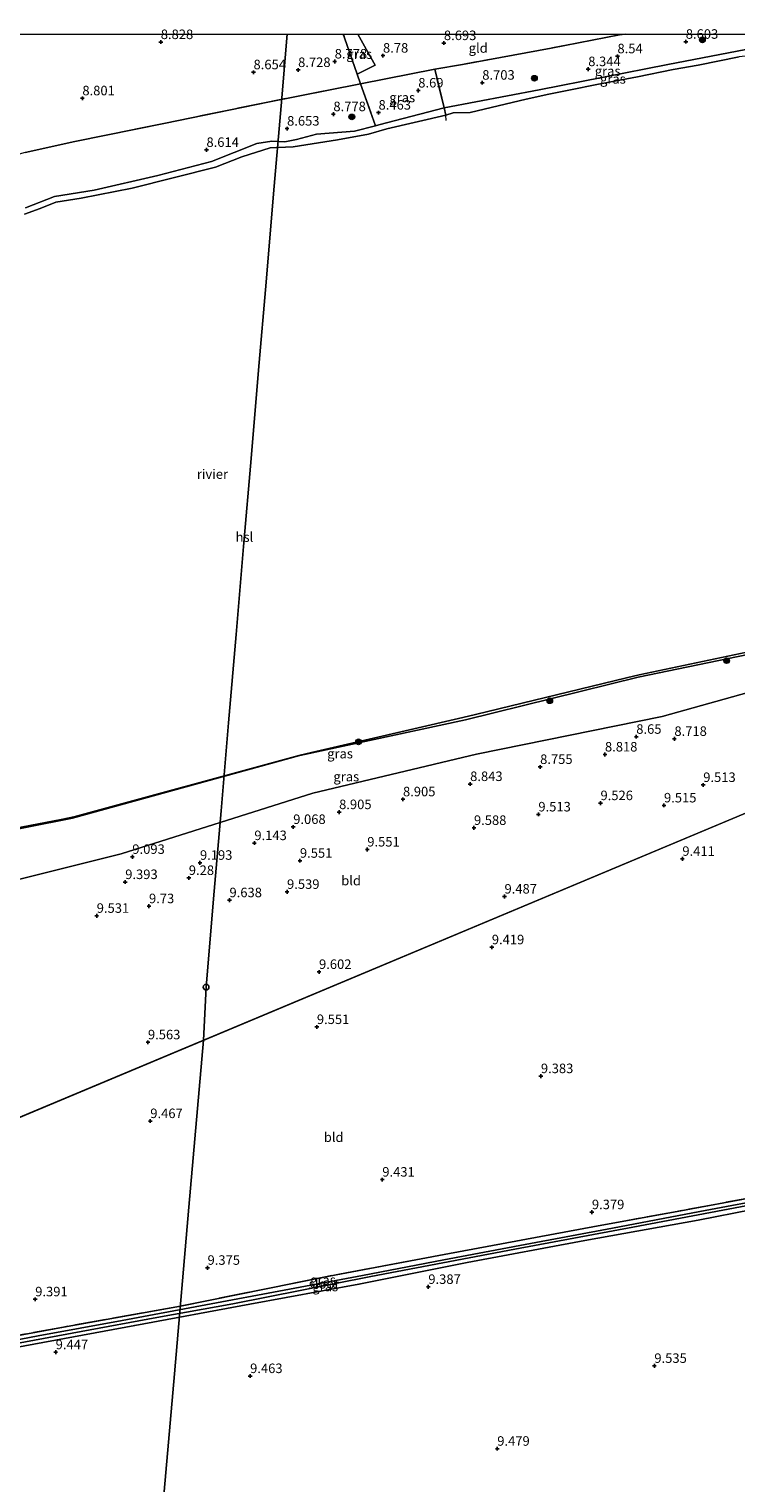
# Model space of a CAD drawing. Units: metres. Extents: x 179999 to 190009, y 412498 to 418753.
# Drawn here: x 183608 to 183793, y 418369 to 418751 of the extents above; entities that cross this region are included whole.
import ezdxf
from ezdxf.enums import TextEntityAlignment as Align

# ---------------------------------------------------------------- set-up
doc = ezdxf.new("R2010")
doc.units = ezdxf.units.M
doc.linetypes.add('IE-TERREINAFSCHEIDING', pattern=[10, 8, -2])
doc.layers.get('0').update_dxf_attribs({"lineweight": 25})
for name, color, linetype, lineweight in [('B-ME-GR-BOOM-S-B1', 93, 'Continuous', 18), ('B-ME-GW-HOOGTEPUNT-S-B1', 10, 'Continuous', 25), ('B-ME-GW-INSTEEKWATERGANG-L-B1', 10, 'Continuous', 25), ('B-ME-GW-KRUINLIJN-L-B1', 93, 'Continuous', 18), ('B-ME-IE-GRASLAND-GV-B6', 93, 'Continuous', 18), ('B-ME-IE-GRONDWERKLIJN-GROND_INGERICHT-GV-B6', 253, 'Continuous', 18), ('B-ME-IE-HULPGEOMETRIE-L-B1', 53, 'Continuous', 18), ('B-ME-IE-TERREINAFSCHEIDING-RASTERHEKWERK-L-B1', 8, 'IE-TERREINAFSCHEIDING', 18), ('B-ME-KL-ELEKTRICITEIT-HOOGSP-L-B1', 10, 'Continuous', 25), ('B-ME-KL-KABEL-HOOGSPANNINGSMAST-S-B1', 10, 'Continuous', 25), ('B-ME-OB-WATERLIJN-L-B1', 133, 'OB-WATERLIJN', 18), ('B-ME-OG-WATER-GV-B6', 153, 'Continuous', 18)]:
    doc.layers.add(name, color=color, linetype=linetype, lineweight=lineweight)
doc.styles.add('NLCS-ISO', font='NLCS-ISO.TTF')
doc.linetypes.add('OB-WATERLIJN', pattern='A,10,[32,NLCS.SHX,S=2,R=0,X=0,Y=0],-12', length=22)

# ---------------------------------------------------------------- blocks, each defined once
blk = doc.blocks.new('d46az_FeatureWriter_4_14_FMEBLOCK9')
at = {"layer": 'B-ME-IE-TERREINAFSCHEIDING-RASTERHEKWERK-L-B1'}
for points in [[(-82.31, -6.9, 9.66), (-81.62, -6.08, 9.75), (-78.99, -4.73, 9.86), (-75.62, -2.12, 9.63), (-71.63, 1.33, 9.66), (-68.86, 4.9, 9.71), (-64.59, 11.83, 9.85), (-64.46, 12.06, 9.85)], [(73.88, 12.06, 9.24), (74.22, 11.05, 9.19), (77.49, 1.52, 8.7), (78.36, -1.02, 8.57), (82.31, -12.06, 8.31)]]:
    blk.add_polyline3d(points, dxfattribs=at)
blk = doc.blocks.new('dtb')
blk.add_circle((0, 0), 0.75)
blk = doc.blocks.new('boom')
blk.add_hatch(color=256).paths.add_polyline_path([(-0.75, 0, 1), (0.75, 0, 1)])
blk.add_circle((0, 0), 0.75)
blk = doc.blocks.new('hoogtepunt')
for p, q in [((-0.5, 0), (0.5, 0)), ((0, 0.5), (0, -0.5))]:
    blk.add_line(p, q)

msp = doc.modelspace()

# ---------------------------------------------------------------- linework, layer by layer
at = {"layer": 'B-ME-GW-INSTEEKWATERGANG-L-B1'}
msp.add_polyline3d([(183502.09, 418385.92, 9.41), (183535.54, 418392.07, 9.44), (183565.95, 418397.7, 9.45), (183600.99, 418404.39, 9.53), (183635.48, 418410.78, 9.57), (183665.72, 418416.36, 9.6), (183694.36, 418421.6, 9.68), (183722.79, 418427.31, 9.65), (183753.69, 418433.1, 9.44), (183783.38, 418438.39, 9.68), (183811.91, 418444.06, 9.44), (183840.49, 418449.65, 9.46), (183869.5, 418454.98, 9.58)], dxfattribs=at)
at = {"layer": 'B-ME-GW-KRUINLIJN-L-B1'}
for points in [[(183805.05, 418747.71, 8.16), (183775.48, 418741.99, 8.32), (183741.66, 418735.37, 8.34), (183716.7, 418730.57, 8.43), (183699.62, 418726.12, 8.32), (183698.69, 418725.88, 8.31), (183693.2, 418724.5, 8.25), (183683.19, 418723.71, 8.53), (183677.93, 418722.26, 8.46), (183674.86, 418721.69, 8.44), (183671.52, 418721.85, 8.42), (183667.53, 418721.27, 8.62), (183655.64, 418716.5, 8.43), (183641.58, 418712.82, 8.39), (183624.84, 418708.99, 8.42), (183614.42, 418707.32, 8.43), (183606.79, 418704.35, 8.5)], [(183866.54, 418601.56, 8.55), (183863.38, 418600.94, 8.57), (183820.19, 418591.91, 8.52), (183767.66, 418581.09, 8.48), (183722.37, 418569.88, 8.28), (183678.85, 418560.45, 8.43), (183619.12, 418544.05, 8.6), (183582.07, 418536.65, 8.63), (183524.17, 418522.9, 8.46), (183512.57, 418519.59, 8.49)]]:
    msp.add_polyline3d(points, dxfattribs=at)
at = {"layer": 'B-ME-IE-GRASLAND-GV-B6'}
for points in [[(183694.1, 418750, 9.37), (183696.71, 418745.22, 9), (183698.6, 418741.8, 8.8), (183693.87, 418739.46, 8.7), (183690.6, 418748.99, 9.19), (183690.25, 418750, 9.24), (183694.1, 418750, 9.37)], [(183804.16, 418750, 8.28), (183805.05, 418747.71, 8.16), (183775.48, 418741.99, 8.32), (183741.66, 418735.37, 8.34), (183716.7, 418730.57, 8.43), (183714.25, 418740.79, 8.46), (183721.58, 418742.01, 8.41), (183744.83, 418746.27, 8.5), (183762.8, 418749.75, 8.42), (183764.21, 418750, 8.43), (183804.16, 418750, 8.28)], [(183805.35, 418746.25, 7.65), (183799.92, 418744.63, 7.65), (183794.13, 418744.02, 7.65), (183783.39, 418741.79, 7.65), (183776.87, 418740.71, 7.65), (183767.51, 418738.75, 7.65), (183756.81, 418736.77, 7.65), (183749.87, 418735.37, 7.65), (183744.23, 418734.19, 7.65), (183738.24, 418732.9, 7.65), (183723.58, 418729.35, 7.65), (183719.06, 418729.3, 7.65), (183717.16, 418728.7, 7.65), (183716.7, 418730.57, 8.43), (183741.66, 418735.37, 8.34), (183775.48, 418741.99, 8.32), (183805.05, 418747.71, 8.16), (183805.35, 418746.25, 7.65)], [(183716.7, 418730.57, 8.43), (183699.62, 418726.12, 8.32), (183698.69, 418725.88, 8.31), (183694.74, 418736.92, 8.57), (183714.25, 418740.79, 8.46), (183716.7, 418730.57, 8.43)], [(183717.16, 418728.7, 7.65), (183701.7, 418725.08, 7.65), (183696.85, 418723.65, 7.65), (183688.71, 418722.19, 7.65), (183677.06, 418720.4, 7.65), (183671.06, 418720.1, 7.65), (183663.59, 418717.7, 7.65), (183656.71, 418715.01, 7.65), (183634.83, 418709.54, 7.65), (183621.47, 418706.84, 7.65), (183614.8, 418705.87, 7.65), (183610.66, 418704.21, 7.65), (183606.55, 418702.72, 7.65)], [(183606.79, 418704.35, 8.5), (183614.42, 418707.32, 8.43), (183624.84, 418708.99, 8.42), (183641.58, 418712.82, 8.39), (183655.64, 418716.5, 8.43), (183667.53, 418721.27, 8.62), (183671.52, 418721.85, 8.42), (183674.86, 418721.69, 8.44), (183677.93, 418722.26, 8.46), (183683.19, 418723.71, 8.53), (183693.2, 418724.5, 8.25), (183698.69, 418725.88, 8.31), (183699.62, 418726.12, 8.32), (183716.7, 418730.57, 8.43), (183717.16, 418728.7, 7.65)], [(183868.6, 418597.53, 8.57), (183869.48, 418595.38, 8.59), (183865.97, 418594.88, 8.59), (183821.25, 418583.92, 8.54), (183774, 418570.76, 8.55), (183725.22, 418560.82, 8.56), (183682.25, 418550.57, 8.68), (183631.92, 418534.63, 8.96), (183588.09, 418523.66, 9.52), (183528.48, 418510.82, 9.62), (183518.04, 418508.32, 9.58), (183512.57, 418519.59, 8.49), (183524.17, 418522.9, 8.46), (183582.07, 418536.65, 8.63), (183619.12, 418544.05, 8.6), (183678.85, 418560.45, 8.43), (183722.37, 418569.88, 8.28), (183767.66, 418581.09, 8.48), (183820.19, 418591.91, 8.52), (183863.38, 418600.94, 8.57), (183866.54, 418601.56, 8.55), (183868.6, 418597.53, 8.57)], [(183820.19, 418591.91, 8.52), (183767.66, 418581.09, 8.48), (183722.37, 418569.88, 8.28), (183678.85, 418560.45, 8.43), (183619.12, 418544.05, 8.6), (183582.07, 418536.65, 8.63), (183524.17, 418522.9, 8.46), (183512.57, 418519.59, 8.49), (183512.26, 418520.24, 8), (183523.21, 418523.32, 8), (183526.51, 418524.13, 8), (183579.47, 418536.56, 8), (183582.79, 418537.3, 8), (183616.18, 418543.69, 7.98), (183619.52, 418544.36, 7.97), (183678.55, 418560.49, 8.06), (183681.86, 418561.27, 8.06), (183721.62, 418570.42, 8.07), (183724.93, 418571.22, 8.07), (183764.58, 418580.84, 8.06), (183767.88, 418581.63, 8.06), (183817.77, 418592.21, 8.06)], [(183811.91, 418444.06, 9.44), (183783.38, 418438.39, 9.68), (183753.69, 418433.1, 9.44), (183722.79, 418427.31, 9.65), (183694.36, 418421.6, 9.68), (183665.72, 418416.36, 9.6), (183635.48, 418410.78, 9.57), (183600.99, 418404.39, 9.53), (183565.95, 418397.7, 9.45), (183535.54, 418392.07, 9.44), (183502.09, 418385.92, 9.41), (183501.53, 418386.83, 8.61), (183523.07, 418390.84, 8.61), (183544.62, 418394.86, 8.61), (183582.22, 418401.9, 8.61), (183621.41, 418409.2, 8.61), (183641.32, 418412.83, 8.61), (183661.23, 418416.46, 8.61), (183697.46, 418423.58, 8.61), (183735.31, 418430.8, 8.61), (183766.3, 418436.57, 8.61), (183799.14, 418442.82, 8.61)], [(183804.45, 418444.54, 8.61), (183783.85, 418440.65, 8.61), (183760.94, 418436.35, 8.61), (183738.03, 418432.05, 8.61), (183716.66, 418427.96, 8.61), (183695.28, 418423.87, 8.61), (183674.73, 418420.01, 8.61), (183654.18, 418416.15, 8.61), (183632.17, 418412.08, 8.61), (183610.15, 418408.01, 8.61), (183590.45, 418404.28, 8.61)], [(183596.8, 418406.64, 9.36), (183616.81, 418410.33, 9.39), (183647.48, 418415.85, 9.55), (183685.11, 418423.44, 9.43), (183716.76, 418429.39, 9.38), (183736.94, 418433.14, 9.36), (183757.12, 418436.91, 9.34), (183777.89, 418440.73, 9.34), (183798.66, 418444.56, 9.34)]]:
    msp.add_polyline3d(points, dxfattribs=at)
at = {"layer": 'B-ME-IE-GRONDWERKLIJN-GROND_INGERICHT-GV-B6'}
for points in [[(183551.91, 418750, 9.85), (183690.25, 418750, 9.24)], [(183690.25, 418750, 9.24), (183690.6, 418748.99, 9.19), (183693.87, 418739.46, 8.7), (183694.74, 418736.92, 8.57), (183670.43, 418732.14, 8.55), (183643.57, 418726.58, 8.45), (183619.77, 418721.73, 8.45), (183606.76, 418718.84, 8.55)], [(183764.21, 418750, 8.43), (183762.8, 418749.75, 8.42), (183744.83, 418746.27, 8.5), (183721.58, 418742.01, 8.41), (183714.25, 418740.79, 8.46), (183694.74, 418736.92, 8.57), (183693.87, 418739.46, 8.7), (183698.6, 418741.8, 8.8), (183696.71, 418745.22, 9), (183694.1, 418750, 9.37), (183764.21, 418750, 8.43)], [(183606.76, 418718.84, 8.55), (183619.77, 418721.73, 8.45), (183643.57, 418726.58, 8.45), (183670.43, 418732.14, 8.55), (183694.74, 418736.92, 8.57), (183698.69, 418725.88, 8.31)], [(183698.69, 418725.88, 8.31), (183693.2, 418724.5, 8.25), (183683.19, 418723.71, 8.53), (183677.93, 418722.26, 8.46), (183674.86, 418721.69, 8.44), (183671.52, 418721.85, 8.42), (183667.53, 418721.27, 8.62), (183655.64, 418716.5, 8.43), (183641.58, 418712.82, 8.39), (183624.84, 418708.99, 8.42), (183614.42, 418707.32, 8.43), (183606.79, 418704.35, 8.5)], [(183877.08, 418576.76, 9.3), (183829.84, 418559.57, 9.39), (183550.25, 418442.4, 9.33), (183518.61, 418507.21, 9.59), (183518.04, 418508.32, 9.58), (183528.48, 418510.82, 9.62), (183588.09, 418523.66, 9.52), (183631.92, 418534.63, 8.96), (183682.25, 418550.57, 8.68), (183725.22, 418560.82, 8.56), (183774, 418570.76, 8.55), (183821.25, 418583.92, 8.54), (183865.97, 418594.88, 8.59), (183869.48, 418595.38, 8.59), (183877.08, 418576.76, 9.3)], [(183868.42, 418457.93, 9.59), (183832.57, 418450.91, 9.54), (183798.66, 418444.56, 9.34), (183777.89, 418440.73, 9.34), (183757.12, 418436.91, 9.34), (183736.94, 418433.14, 9.36), (183716.76, 418429.39, 9.38), (183685.11, 418423.44, 9.43), (183647.48, 418415.85, 9.55), (183616.81, 418410.33, 9.39), (183596.8, 418406.64, 9.36), (183576.8, 418402.95, 9.33), (183541.45, 418396.39, 9.31), (183521.21, 418392.55, 9.42), (183500.97, 418388.72, 9.53), (183488.59, 418416.56, 9.58), (183550.25, 418442.4, 9.33), (183829.84, 418559.57, 9.39), (183868.42, 418457.93, 9.59)], [(183542.97, 418289.91, 9.42), (183502.09, 418385.92, 9.41), (183535.54, 418392.07, 9.44), (183565.95, 418397.7, 9.45), (183600.99, 418404.39, 9.53), (183635.48, 418410.78, 9.57), (183665.72, 418416.36, 9.6), (183694.36, 418421.6, 9.68), (183722.79, 418427.31, 9.65), (183753.69, 418433.1, 9.44), (183783.38, 418438.39, 9.68), (183811.91, 418444.06, 9.44), (183840.49, 418449.65, 9.46), (183869.5, 418454.98, 9.58), (183895.36, 418382.63, 9.44)]]:
    msp.add_polyline3d(points, dxfattribs=at)
at = {"layer": 'B-ME-IE-HULPGEOMETRIE-L-B1'}
msp.add_line((183829.84, 418559.57, 9.39), (183550.25, 418442.4, 9.33), dxfattribs=at)
at = {"layer": 'B-ME-IE-TERREINAFSCHEIDING-RASTERHEKWERK-L-B1'}
for points in [[(183764.21, 418750, 8.43), (183762.8, 418749.75, 8.42), (183744.83, 418746.27, 8.5), (183721.58, 418742.01, 8.41), (183714.25, 418740.79, 8.46), (183694.74, 418736.92, 8.57), (183670.43, 418732.14, 8.55), (183643.57, 418726.58, 8.45), (183619.77, 418721.73, 8.45), (183606.76, 418718.84, 8.55), (183581.83, 418712, 8.46), (183554.21, 418704.35, 8.4), (183537.29, 418699.77, 8.41), (183509.06, 418691.89, 8.47), (183482.42, 418683.89, 8.67), (183456.57, 418676.26, 8.74), (183438.7, 418671.01, 8.62)], [(183694.1, 418750, 9.37), (183696.71, 418745.22, 9), (183698.6, 418741.8, 8.8), (183693.87, 418739.46, 8.7)], [(183717.24, 418727.32, 7.65), (183717.16, 418728.7, 7.65), (183716.7, 418730.57, 8.43), (183714.25, 418740.79, 8.46)], [(183868.42, 418457.93, 9.59), (183832.57, 418450.91, 9.54), (183798.66, 418444.56, 9.34), (183777.89, 418440.73, 9.34), (183757.12, 418436.91, 9.34), (183736.94, 418433.14, 9.36), (183716.76, 418429.39, 9.38), (183685.11, 418423.44, 9.43), (183647.48, 418415.85, 9.55), (183616.81, 418410.33, 9.39), (183596.8, 418406.64, 9.36), (183576.8, 418402.95, 9.33), (183541.45, 418396.39, 9.31), (183521.21, 418392.55, 9.42), (183500.97, 418388.72, 9.53)]]:
    msp.add_polyline3d(points, dxfattribs=at)
at = {"layer": 'B-ME-KL-ELEKTRICITEIT-HOOGSP-L-B1'}
for points in [[(183675.53, 418750, 9.34), (183673.93, 418731.12, 9.36), (183671.96, 418707.98, 9.39), (183669.99, 418684.83, 9.42), (183668.02, 418661.68, 9.44), (183666.05, 418638.53, 9.47), (183664.07, 418615.38, 9.5), (183662.11, 418592.23, 9.52), (183660.13, 418569.09, 9.55), (183658.16, 418545.94, 9.57), (183656.2, 418522.79, 9.6), (183654.22, 418499.64, 9.63), (183653.53, 418485.68, 9.35)], [(183653.53, 418485.68, 9.35), (183649.72, 418441.86, 9.29), (183645.92, 418398.03, 9.23), (183642.11, 418354.2, 9.17), (183638.31, 418310.38, 9.1), (183634.51, 418266.55, 9.04), (183630.7, 418222.73, 8.98), (183626.9, 418178.91, 8.92), (183623.09, 418135.08, 8.86)]]:
    msp.add_polyline3d(points, dxfattribs=at)
at = {"layer": 'B-ME-OB-WATERLIJN-L-B1'}
for points in [[(183794.13, 418744.02, 7.65), (183783.39, 418741.79, 7.65), (183776.87, 418740.71, 7.65), (183767.51, 418738.75, 7.65), (183756.81, 418736.77, 7.65), (183749.87, 418735.37, 7.65), (183744.23, 418734.19, 7.65), (183738.24, 418732.9, 7.65), (183723.58, 418729.35, 7.65), (183719.06, 418729.3, 7.65), (183717.16, 418728.7, 7.65), (183701.7, 418725.08, 7.65), (183696.85, 418723.65, 7.65), (183688.71, 418722.19, 7.65), (183677.06, 418720.4, 7.65), (183671.06, 418720.1, 7.65), (183663.59, 418717.7, 7.65), (183656.71, 418715.01, 7.65), (183634.83, 418709.54, 7.65), (183621.47, 418706.84, 7.65), (183614.8, 418705.87, 7.65), (183610.66, 418704.21, 7.65), (183606.55, 418702.72, 7.65)], [(183866.14, 418602.34, 8.08), (183864.35, 418602.03, 8.08), (183861.02, 418601.36, 8.08), (183821.1, 418592.91, 8.06), (183817.77, 418592.21, 8.06), (183767.88, 418581.63, 8.06), (183764.58, 418580.84, 8.06), (183724.93, 418571.22, 8.07), (183721.62, 418570.42, 8.07), (183681.86, 418561.27, 8.06), (183678.55, 418560.49, 8.06), (183619.52, 418544.36, 7.97), (183616.18, 418543.69, 7.98), (183582.79, 418537.3, 8), (183579.47, 418536.56, 8), (183526.51, 418524.13, 8), (183523.21, 418523.32, 8), (183512.26, 418520.24, 8)]]:
    msp.add_polyline3d(points, dxfattribs=at)
at = {"layer": 'B-ME-OG-WATER-GV-B6'}
for points in [[(183606.55, 418702.72, 7.65), (183610.66, 418704.21, 7.65), (183614.8, 418705.87, 7.65), (183621.47, 418706.84, 7.65), (183634.83, 418709.54, 7.65), (183656.71, 418715.01, 7.65), (183663.59, 418717.7, 7.65), (183671.06, 418720.1, 7.65), (183677.06, 418720.4, 7.65), (183688.71, 418722.19, 7.65), (183696.85, 418723.65, 7.65), (183701.7, 418725.08, 7.65), (183717.16, 418728.7, 7.65), (183719.06, 418729.3, 7.65), (183723.58, 418729.35, 7.65), (183738.24, 418732.9, 7.65), (183744.23, 418734.19, 7.65), (183749.87, 418735.37, 7.65), (183756.81, 418736.77, 7.65), (183767.51, 418738.75, 7.65), (183776.87, 418740.71, 7.65), (183783.39, 418741.79, 7.65), (183794.13, 418744.02, 7.65)], [(183817.77, 418592.21, 8.06), (183767.88, 418581.63, 8.06), (183764.58, 418580.84, 8.06), (183724.93, 418571.22, 8.07), (183721.62, 418570.42, 8.07), (183681.86, 418561.27, 8.06), (183678.55, 418560.49, 8.06), (183619.52, 418544.36, 7.97), (183616.18, 418543.69, 7.98), (183582.79, 418537.3, 8)], [(183799.14, 418442.82, 8.61), (183766.3, 418436.57, 8.61), (183735.31, 418430.8, 8.61), (183697.46, 418423.58, 8.61), (183661.23, 418416.46, 8.61), (183641.32, 418412.83, 8.61), (183621.41, 418409.2, 8.61), (183582.22, 418401.9, 8.61)], [(183590.45, 418404.28, 8.61), (183610.15, 418408.01, 8.61), (183632.17, 418412.08, 8.61), (183654.18, 418416.15, 8.61), (183674.73, 418420.01, 8.61), (183695.28, 418423.87, 8.61), (183716.66, 418427.96, 8.61), (183738.03, 418432.05, 8.61), (183760.94, 418436.35, 8.61), (183783.85, 418440.65, 8.61), (183804.45, 418444.54, 8.61)]]:
    msp.add_polyline3d(points, dxfattribs=at)

# ---------------------------------------------------------------- block references
at = {"layer": 'B-ME-GR-BOOM-S-B1', "rotation": 90}
for p in [(183784.52, 418748.44, 8.56), (183740.41, 418738.39, 8.43), (183692.49, 418728.22, 8.52), (183790.89, 418585.38, 8.64), (183744.44, 418574.86, 8.53), (183694.25, 418564.07, 8.5)]:
    msp.add_blockref('boom', p, dxfattribs=at)
at = {"layer": 'B-ME-GW-HOOGTEPUNT-S-B1', "rotation": 90}
for p in [(183642.33, 418747.89, 8.83), (183642.33, 418747.89, 8.83), (183716.66, 418747.62, 8.69), (183716.66, 418747.62, 8.69), (183780.16, 418747.97, 8.6), (183780.16, 418747.97, 8.6), (183687.99, 418742.79, 8.78), (183687.99, 418742.79, 8.78), (183700.67, 418744.33, 8.78), (183700.67, 418744.33, 8.78), (183762.22, 418744.16, 8.54), (183762.22, 418744.16, 8.54), (183666.68, 418739.96, 8.65), (183666.68, 418739.96, 8.65), (183678.39, 418740.55, 8.73), (183678.39, 418740.55, 8.73), (183754.55, 418740.78, 8.34), (183754.55, 418740.78, 8.34), (183709.93, 418735.17, 8.69), (183709.93, 418735.17, 8.69), (183726.73, 418737.22, 8.7), (183726.73, 418737.22, 8.7), (183621.75, 418733.12, 8.8), (183621.75, 418733.12, 8.8), (183687.65, 418728.95, 8.78), (183687.65, 418728.95, 8.78), (183699.5, 418729.36, 8.46), (183699.5, 418729.36, 8.46), (183675.49, 418725.16, 8.65), (183675.49, 418725.16, 8.65), (183654.32, 418719.56, 8.61), (183654.32, 418719.56, 8.61), (183767.16, 418565.4, 8.65), (183767.16, 418565.4, 8.65), (183777.17, 418564.85, 8.72), (183777.17, 418564.85, 8.72), (183758.94, 418560.75, 8.82), (183758.94, 418560.75, 8.82), (183741.92, 418557.47, 8.75), (183741.92, 418557.47, 8.75), (183723.55, 418552.99, 8.84), (183723.55, 418552.99, 8.84), (183784.74, 418552.74, 9.51), (183784.74, 418552.74, 9.51), (183705.92, 418548.98, 8.91), (183705.92, 418548.98, 8.91), (183757.77, 418547.97, 9.53), (183757.77, 418547.97, 9.53), (183689.15, 418545.61, 8.91), (183689.15, 418545.61, 8.91), (183741.46, 418545, 9.51), (183741.46, 418545, 9.51), (183774.44, 418547.37, 9.51), (183774.44, 418547.37, 9.51), (183677.1, 418541.71, 9.07), (183677.1, 418541.71, 9.07), (183724.55, 418541.46, 9.59), (183724.55, 418541.46, 9.59), (183666.9, 418537.47, 9.14), (183666.9, 418537.47, 9.14), (183634.87, 418533.85, 9.09), (183634.87, 418533.85, 9.09), (183678.86, 418532.84, 9.55), (183678.86, 418532.84, 9.55), (183696.54, 418535.79, 9.55), (183696.54, 418535.79, 9.55), (183779.26, 418533.34, 9.41), (183779.26, 418533.34, 9.41), (183652.62, 418532.3, 9.19), (183652.62, 418532.3, 9.19), (183633, 418527.24, 9.39), (183633, 418527.24, 9.39), (183649.69, 418528.32, 9.28), (183649.69, 418528.32, 9.28), (183639.24, 418520.9, 9.73), (183639.24, 418520.9, 9.73), (183660.37, 418522.47, 9.64), (183660.37, 418522.47, 9.64), (183675.48, 418524.66, 9.54), (183675.48, 418524.66, 9.54), (183732.57, 418523.43, 9.49), (183732.57, 418523.43, 9.49), (183625.52, 418518.37, 9.53), (183625.52, 418518.37, 9.53), (183729.24, 418510.11, 9.42), (183729.24, 418510.11, 9.42), (183683.88, 418503.63, 9.6), (183683.88, 418503.63, 9.6), (183683.31, 418489.16, 9.55), (183683.31, 418489.16, 9.55), (183638.96, 418485.14, 9.56), (183638.96, 418485.14, 9.56), (183742.12, 418476.26, 9.38), (183742.12, 418476.26, 9.38), (183639.58, 418464.45, 9.47), (183639.58, 418464.45, 9.47), (183700.49, 418449.07, 9.43), (183700.49, 418449.07, 9.43), (183755.51, 418440.52, 9.38), (183755.51, 418440.52, 9.38), (183654.61, 418425.91, 9.38), (183654.61, 418425.91, 9.38), (183712.57, 418420.89, 9.39), (183712.57, 418420.89, 9.39), (183609.37, 418417.63, 9.39), (183609.37, 418417.63, 9.39), (183614.74, 418403.73, 9.45), (183614.74, 418403.73, 9.45), (183771.91, 418400.14, 9.53), (183771.91, 418400.14, 9.53), (183665.79, 418397.47, 9.46), (183665.79, 418397.47, 9.46), (183730.67, 418378.38, 9.48), (183730.67, 418378.38, 9.48)]:
    msp.add_blockref('hoogtepunt', p, dxfattribs=at)
at = {"layer": 'B-ME-IE-TERREINAFSCHEIDING-RASTERHEKWERK-L-B1'}
msp.add_blockref('d46az_FeatureWriter_4_14_FMEBLOCK9', (183616.38, 418737.94), dxfattribs=at)
at = {"layer": 'B-ME-KL-KABEL-HOOGSPANNINGSMAST-S-B1', "rotation": 90}
msp.add_blockref('dtb', (183654.22, 418499.64, 9.63), dxfattribs=at)

# ---------------------------------------------------------------- texts
at = {"layer": 'B-ME-GW-HOOGTEPUNT-S-B1', "ltscale": 0.2, "style": 'NLCS-ISO'}
for s, p in [('8.828', (183642.33, 418747.89, 8.83)), ('8.828', (183642.33, 418747.89, 8.83)), ('8.693', (183716.66, 418747.62, 8.69)), ('8.693', (183716.66, 418747.62, 8.69)), ('8.603', (183780.16, 418747.97, 8.6)), ('8.603', (183780.16, 418747.97, 8.6)), ('8.78', (183700.67, 418744.33, 8.78)), ('8.78', (183700.67, 418744.33, 8.78)), ('8.54', (183762.22, 418744.16, 8.54)), ('8.54', (183762.22, 418744.16, 8.54)), ('8.654', (183666.68, 418739.96, 8.65)), ('8.654', (183666.68, 418739.96, 8.65)), ('8.728', (183678.39, 418740.55, 8.73)), ('8.728', (183678.39, 418740.55, 8.73)), ('8.778', (183687.99, 418742.79, 8.78)), ('8.778', (183687.99, 418742.79, 8.78)), ('8.344', (183754.55, 418740.78, 8.34)), ('8.344', (183754.55, 418740.78, 8.34)), ('8.703', (183726.73, 418737.22, 8.7)), ('8.703', (183726.73, 418737.22, 8.7)), ('8.801', (183621.75, 418733.12, 8.8)), ('8.801', (183621.75, 418733.12, 8.8)), ('8.69', (183709.93, 418735.17, 8.69)), ('8.69', (183709.93, 418735.17, 8.69)), ('8.778', (183687.65, 418728.95, 8.78)), ('8.778', (183687.65, 418728.95, 8.78)), ('8.463', (183699.5, 418729.36, 8.46)), ('8.463', (183699.5, 418729.36, 8.46)), ('8.653', (183675.49, 418725.16, 8.65)), ('8.653', (183675.49, 418725.16, 8.65)), ('8.614', (183654.32, 418719.56, 8.61)), ('8.614', (183654.32, 418719.56, 8.61)), ('8.65', (183767.16, 418565.4, 8.65)), ('8.65', (183767.16, 418565.4, 8.65)), ('8.718', (183777.17, 418564.85, 8.72)), ('8.718', (183777.17, 418564.85, 8.72)), ('8.818', (183758.94, 418560.75, 8.82)), ('8.818', (183758.94, 418560.75, 8.82)), ('8.755', (183741.92, 418557.47, 8.75)), ('8.755', (183741.92, 418557.47, 8.75)), ('8.843', (183723.55, 418552.99, 8.84)), ('8.843', (183723.55, 418552.99, 8.84)), ('9.513', (183784.74, 418552.74, 9.51)), ('9.513', (183784.74, 418552.74, 9.51)), ('8.905', (183705.92, 418548.98, 8.91)), ('8.905', (183705.92, 418548.98, 8.91)), ('8.905', (183689.15, 418545.61, 8.91)), ('8.905', (183689.15, 418545.61, 8.91)), ('9.513', (183741.46, 418545, 9.51)), ('9.513', (183741.46, 418545, 9.51)), ('9.526', (183757.77, 418547.97, 9.53)), ('9.526', (183757.77, 418547.97, 9.53)), ('9.515', (183774.44, 418547.37, 9.51)), ('9.515', (183774.44, 418547.37, 9.51)), ('9.068', (183677.1, 418541.71, 9.07)), ('9.068', (183677.1, 418541.71, 9.07)), ('9.588', (183724.55, 418541.46, 9.59)), ('9.588', (183724.55, 418541.46, 9.59)), ('9.143', (183666.9, 418537.47, 9.14)), ('9.143', (183666.9, 418537.47, 9.14)), ('9.093', (183634.87, 418533.85, 9.09)), ('9.093', (183634.87, 418533.85, 9.09)), ('9.551', (183696.54, 418535.79, 9.55)), ('9.551', (183696.54, 418535.79, 9.55)), ('9.411', (183779.26, 418533.34, 9.41)), ('9.411', (183779.26, 418533.34, 9.41)), ('9.193', (183652.62, 418532.3, 9.19)), ('9.193', (183652.62, 418532.3, 9.19)), ('9.551', (183678.86, 418532.84, 9.55)), ('9.551', (183678.86, 418532.84, 9.55)), ('9.393', (183633, 418527.24, 9.39)), ('9.393', (183633, 418527.24, 9.39)), ('9.28', (183649.69, 418528.32, 9.28)), ('9.28', (183649.69, 418528.32, 9.28)), ('9.638', (183660.37, 418522.47, 9.64)), ('9.638', (183660.37, 418522.47, 9.64)), ('9.539', (183675.48, 418524.66, 9.54)), ('9.539', (183675.48, 418524.66, 9.54)), ('9.487', (183732.57, 418523.43, 9.49)), ('9.487', (183732.57, 418523.43, 9.49)), ('9.531', (183625.52, 418518.37, 9.53)), ('9.531', (183625.52, 418518.37, 9.53)), ('9.73', (183639.24, 418520.9, 9.73)), ('9.73', (183639.24, 418520.9, 9.73)), ('9.419', (183729.24, 418510.11, 9.42)), ('9.419', (183729.24, 418510.11, 9.42)), ('9.602', (183683.88, 418503.63, 9.6)), ('9.602', (183683.88, 418503.63, 9.6)), ('9.551', (183683.31, 418489.16, 9.55)), ('9.551', (183683.31, 418489.16, 9.55)), ('9.563', (183638.96, 418485.14, 9.56)), ('9.563', (183638.96, 418485.14, 9.56)), ('9.383', (183742.12, 418476.26, 9.38)), ('9.383', (183742.12, 418476.26, 9.38)), ('9.467', (183639.58, 418464.45, 9.47)), ('9.467', (183639.58, 418464.45, 9.47)), ('9.431', (183700.49, 418449.07, 9.43)), ('9.431', (183700.49, 418449.07, 9.43)), ('9.379', (183755.51, 418440.52, 9.38)), ('9.379', (183755.51, 418440.52, 9.38)), ('9.375', (183654.61, 418425.91, 9.38)), ('9.375', (183654.61, 418425.91, 9.38)), ('9.387', (183712.57, 418420.89, 9.39)), ('9.387', (183712.57, 418420.89, 9.39)), ('9.391', (183609.37, 418417.63, 9.39)), ('9.391', (183609.37, 418417.63, 9.39)), ('9.447', (183614.74, 418403.73, 9.45)), ('9.447', (183614.74, 418403.73, 9.45)), ('9.535', (183771.91, 418400.14, 9.53)), ('9.535', (183771.91, 418400.14, 9.53)), ('9.463', (183665.79, 418397.47, 9.46)), ('9.463', (183665.79, 418397.47, 9.46)), ('9.479', (183730.67, 418378.38, 9.48)), ('9.479', (183730.67, 418378.38, 9.48))]:
    msp.add_text(s, height=2.5, dxfattribs=at).set_placement(p, align=Align.BOTTOM_LEFT)
at = {"layer": 'B-ME-IE-GRASLAND-GV-B6', "ltscale": 0.2, "style": 'NLCS-ISO'}
for p in [(183694.43, 418744.73), (183759.65, 418740.28), (183761.03, 418738.21), (183705.72, 418733.33), (183689.4, 418560.97), (183691.03, 418554.94), (183684.92, 418422.73), (183685.51, 418420.98)]:
    msp.add_text('gras', height=2.5, dxfattribs=at).set_placement(p, align=Align.MIDDLE_CENTER)
at = {"layer": 'B-ME-IE-GRONDWERKLIJN-GROND_INGERICHT-GV-B6', "ltscale": 0.2, "style": 'NLCS-ISO'}
for s, p in [('gld', (183725.66, 418746.33)), ('bld', (183692.3, 418527.62)), ('bld', (183687.72, 418460.21))]:
    msp.add_text(s, height=2.5, dxfattribs=at).set_placement(p, align=Align.MIDDLE_CENTER)
at = {"layer": 'B-ME-KL-ELEKTRICITEIT-HOOGSP-L-B1', "ltscale": 0.2, "style": 'NLCS-ISO'}
msp.add_text('hsl', height=2.5, dxfattribs=at).set_placement((183664.3, 418617.86), align=Align.MIDDLE_CENTER)
at = {"layer": 'B-ME-OG-WATER-GV-B6', "ltscale": 0.2, "style": 'NLCS-ISO'}
for s, p in [('rivier', (183655.89, 418634.4)), ('sloot', (183685.18, 418421.68))]:
    msp.add_text(s, height=2.5, dxfattribs=at).set_placement(p, align=Align.MIDDLE_CENTER)

doc.saveas('drawing.dxf')
